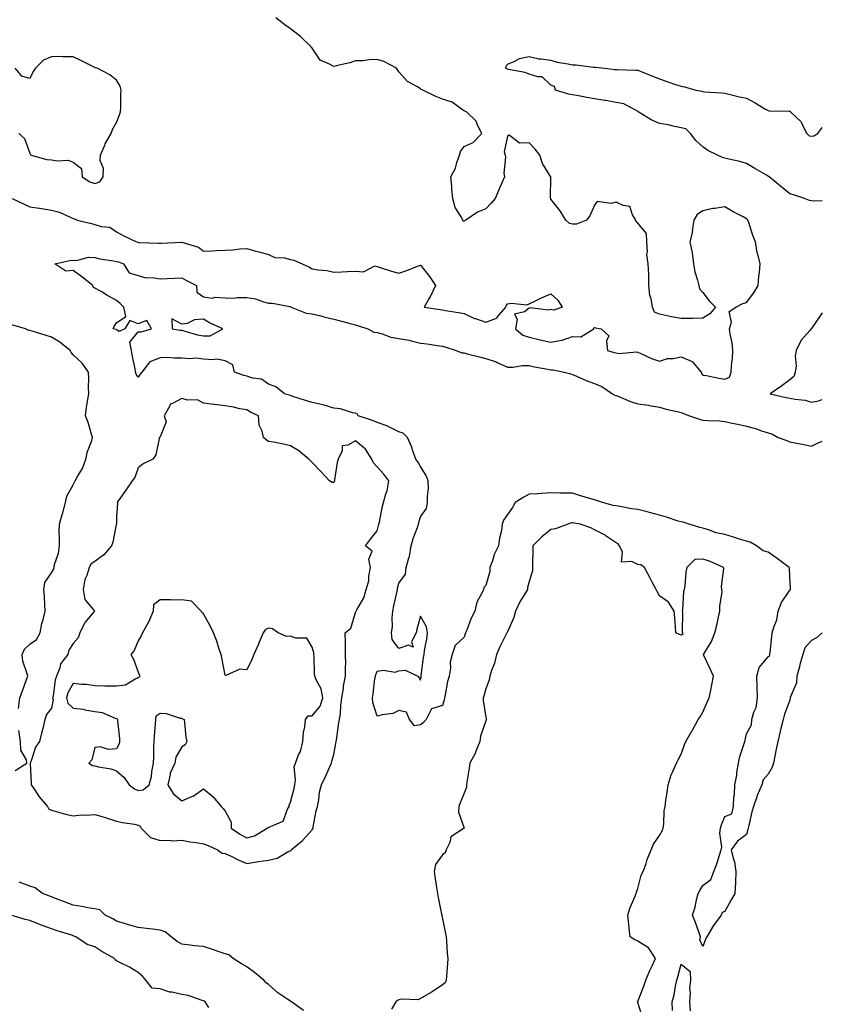
# Model space of a CAD drawing. Units: inches. Extents: x 915683 to 918323, y 7245098 to 7247738.
# Drawn here: x 917953 to 918323, y 7246541 to 7246994 of the extents above; entities that cross this region are included whole.
import ezdxf

# ---------------------------------------------------------------- set-up
doc = ezdxf.new("R2010")
doc.units = ezdxf.units.IN
doc.header["$MEASUREMENT"] = 0
doc.layers.add('Contour_91567245', color=7, linetype='Continuous', true_color=0x8037a9)

msp = doc.modelspace()

# ---------------------------------------------------------------- linework, layer by layer
at = {"layer": 'Contour_91567245'}
for points in [[(917950.03, 7246911.92, 3277), (917955.53, 7246909.4, 3277), (917958.05, 7246908.08, 3277), (917962.53, 7246907.44, 3277), (917963.46, 7246907.33, 3277), (917968.05, 7246906.64, 3277), (917971.83, 7246905.7, 3277), (917976.69, 7246903.28, 3277), (917978.05, 7246902.78, 3277), (917978.7, 7246902.56, 3277), (917979.89, 7246901.92, 3277), (917986.56, 7246900.43, 3277), (917988.05, 7246899.98, 3277), (917990.93, 7246899.04, 3277), (917994.87, 7246898.74, 3277), (917998.05, 7246896.55, 3277), (918001.07, 7246894.95, 3277), (918007.2, 7246891.92, 3277), (918007.94, 7246891.81, 3277), (918008.05, 7246891.78, 3277), (918008.22, 7246891.75, 3277), (918017.57, 7246891.44, 3277), (918018.05, 7246891.32, 3277), (918018.59, 7246891.38, 3277), (918027.99, 7246891.86, 3277), (918028.05, 7246891.86, 3277), (918028.15, 7246891.82, 3277), (918035.73, 7246889.6, 3277), (918038.05, 7246887.62, 3277), (918042.13, 7246887.84, 3277), (918044.06, 7246887.94, 3277), (918048.05, 7246888.15, 3277), (918051.59, 7246888.38, 3277), (918054.82, 7246888.69, 3277), (918058.05, 7246888.92, 3277), (918062.23, 7246887.74, 3277), (918063.51, 7246887.38, 3277), (918068.05, 7246886.11, 3277), (918070.88, 7246884.74, 3277), (918075.35, 7246884.62, 3277), (918078.05, 7246883.92, 3277), (918079.63, 7246883.49, 3277), (918083.46, 7246881.92, 3277), (918086.57, 7246880.44, 3277), (918088.05, 7246879.62, 3277), (918090.91, 7246879.06, 3277), (918094.9, 7246878.77, 3277), (918098.05, 7246877.95, 3277), (918101.81, 7246878.16, 3277), (918104.42, 7246878.29, 3277), (918108.05, 7246878.49, 3277), (918111.73, 7246878.24, 3277), (918117.01, 7246880.88, 3277), (918118.05, 7246880.58, 3277), (918119.94, 7246880.03, 3277), (918124.62, 7246878.49, 3277), (918128.05, 7246877.55, 3277), (918131.29, 7246878.68, 3277), (918137.02, 7246880.89, 3277), (918138.05, 7246881.28, 3277), (918142.14, 7246876, 3277), (918144.88, 7246871.92, 3277), (918142.77, 7246867.2, 3277), (918141.85, 7246865.72, 3277), (918139.69, 7246861.92, 3277), (918146.97, 7246860.84, 3277), (918148.05, 7246860.68, 3277), (918149.57, 7246860.4, 3277), (918155.56, 7246859.43, 3277), (918158.05, 7246858.93, 3277), (918162.87, 7246856.74, 3277), (918163.35, 7246856.62, 3277), (918168.05, 7246855.01, 3277), (918172.99, 7246856.86, 3277), (918173.11, 7246856.86, 3277), (918173.36, 7246857.23, 3277), (918177.27, 7246861.92, 3277), (918177.38, 7246862.58, 3277), (918178.05, 7246863.46, 3277), (918179.94, 7246863.81, 3277), (918187.02, 7246862.95, 3277), (918188.05, 7246863.38, 3277), (918190.9, 7246864.77, 3277), (918193.73, 7246866.25, 3277), (918198.05, 7246868.06, 3277), (918201.19, 7246865.06, 3277), (918203.19, 7246861.92, 3277), (918199.44, 7246860.52, 3277), (918198.05, 7246860.78, 3277), (918196.71, 7246860.58, 3277), (918188.41, 7246861.57, 3277), (918188.05, 7246861.46, 3277), (918185.9, 7246859.77, 3277), (918181.25, 7246858.73, 3277), (918182.56, 7246856.43, 3277), (918181.75, 7246851.92, 3277), (918185.16, 7246849.03, 3277), (918188.05, 7246848.09, 3277), (918193.02, 7246846.89, 3277), (918193.1, 7246846.87, 3277), (918198.05, 7246845.79, 3277), (918202.87, 7246846.73, 3277), (918203.24, 7246846.73, 3277), (918208.05, 7246848.35, 3277), (918211.8, 7246848.17, 3277), (918217.73, 7246851.92, 3277), (918217.71, 7246852.25, 3277), (918218.05, 7246852.55, 3277), (918218.58, 7246852.45, 3277), (918221.22, 7246851.92, 3277), (918224.76, 7246848.64, 3277), (918223.57, 7246846.4, 3277), (918224.16, 7246841.92, 3277), (918227.17, 7246841.03, 3277), (918228.05, 7246840.83, 3277), (918229.44, 7246840.52, 3277), (918237.51, 7246841.38, 3277), (918238.05, 7246841.1, 3277), (918239.44, 7246840.53, 3277), (918244.36, 7246838.23, 3277), (918248.05, 7246837, 3277), (918251.7, 7246838.27, 3277), (918254.36, 7246838.23, 3277), (918258.05, 7246838.98, 3277), (918263.05, 7246836.91, 3277), (918267.19, 7246831.92, 3277), (918267.42, 7246831.29, 3277), (918268.05, 7246830.6, 3277), (918269.61, 7246830.37, 3277), (918275.28, 7246829.15, 3277), (918278.05, 7246828.78, 3277), (918280.27, 7246829.7, 3277), (918280.98, 7246831.92, 3277), (918281.19, 7246835.06, 3277), (918281.59, 7246838.38, 3277), (918281.8, 7246841.92, 3277), (918281.53, 7246845.4, 3277), (918280.53, 7246849.44, 3277), (918280.27, 7246851.92, 3277), (918281.12, 7246855, 3277), (918280.08, 7246859.89, 3277), (918283.15, 7246861.92, 3277), (918286.35, 7246863.62, 3277), (918288.05, 7246864.08, 3277), (918291.5, 7246868.46, 3277), (918293.41, 7246871.92, 3277), (918293.73, 7246876.24, 3277), (918294.06, 7246877.93, 3277), (918294.43, 7246881.92, 3277), (918293.09, 7246886.88, 3277), (918293.07, 7246886.94, 3277), (918292.18, 7246891.92, 3277), (918291.01, 7246894.88, 3277), (918289.13, 7246900.84, 3277), (918288.75, 7246901.92, 3277), (918288.38, 7246902.25, 3277), (918288.05, 7246902.63, 3277), (918286.5, 7246903.47, 3277), (918282.01, 7246905.88, 3277), (918278.05, 7246908.05, 3277), (918273.44, 7246907.31, 3277), (918272.65, 7246907.32, 3277), (918268.05, 7246906.2, 3277), (918265.39, 7246904.59, 3277), (918263.78, 7246901.92, 3277), (918263.15, 7246897.02, 3277), (918263.19, 7246896.78, 3277), (918261.97, 7246891.92, 3277), (918263.05, 7246886.92, 3277), (918263.62, 7246881.92, 3277), (918264.23, 7246878.1, 3277), (918265.61, 7246874.36, 3277), (918266.17, 7246871.92, 3277), (918266.39, 7246870.27, 3277), (918268.05, 7246868.64, 3277), (918270.9, 7246864.77, 3277), (918273.87, 7246861.92, 3277), (918271.21, 7246858.76, 3277), (918268.05, 7246856.78, 3277), (918263.31, 7246856.66, 3277), (918262.84, 7246856.71, 3277), (918258.05, 7246856.65, 3277), (918253.63, 7246857.5, 3277), (918252.18, 7246857.79, 3277), (918248.05, 7246858.62, 3277), (918245.72, 7246859.59, 3277), (918244.87, 7246861.92, 3277), (918244.23, 7246865.74, 3277), (918243.57, 7246867.44, 3277), (918243.15, 7246871.92, 3277), (918243.05, 7246876.92, 3277), (918242.87, 7246881.92, 3277), (918242.28, 7246886.15, 3277), (918242.53, 7246887.45, 3277), (918242.17, 7246891.92, 3277), (918242.03, 7246895.9, 3277), (918238.05, 7246900.65, 3277), (918237.33, 7246901.2, 3277), (918237.08, 7246901.92, 3277), (918235.53, 7246904.45, 3277), (918234.42, 7246908.29, 3277), (918231.28, 7246908.7, 3277), (918228.05, 7246910.32, 3277), (918225.76, 7246909.63, 3277), (918219.35, 7246910.62, 3277), (918218.05, 7246908.83, 3277), (918215.96, 7246904, 3277), (918214.39, 7246901.92, 3277), (918209.78, 7246900.19, 3277), (918208.05, 7246900.09, 3277), (918206.61, 7246900.48, 3277), (918204.92, 7246901.92, 3277), (918202.36, 7246906.23, 3277), (918198.05, 7246911.68, 3277), (918197.96, 7246911.83, 3277), (918197.93, 7246911.92, 3277), (918197.91, 7246912.06, 3277), (918198, 7246921.87, 3277), (918197.99, 7246921.92, 3277), (918197.91, 7246922.06, 3277), (918194.22, 7246928.09, 3277), (918192.88, 7246931.92, 3277), (918190.73, 7246934.61, 3277), (918188.05, 7246937.61, 3277), (918183.59, 7246937.46, 3277), (918178.88, 7246941.09, 3277), (918178.05, 7246940.7, 3277), (918176.57, 7246933.4, 3277), (918176.97, 7246931.92, 3277), (918177.12, 7246930.99, 3277), (918176.43, 7246923.54, 3277), (918176.6, 7246921.92, 3277), (918175.55, 7246919.42, 3277), (918174.1, 7246915.87, 3277), (918172.31, 7246911.92, 3277), (918170.35, 7246909.62, 3277), (918168.05, 7246907.16, 3277), (918164.25, 7246905.73, 3277), (918158.79, 7246901.92, 3277), (918158.29, 7246901.68, 3277), (918158.05, 7246901.4, 3277), (918157.69, 7246901.56, 3277), (918157.49, 7246901.92, 3277), (918156.97, 7246902.99, 3277), (918153.98, 7246907.85, 3277), (918152.87, 7246911.92, 3277), (918152.41, 7246916.28, 3277), (918152.42, 7246917.55, 3277), (918152.03, 7246921.92, 3277), (918154.1, 7246925.88, 3277), (918154.73, 7246928.6, 3277), (918155.9, 7246931.92, 3277), (918156.42, 7246933.55, 3277), (918158.05, 7246935.91, 3277), (918162.21, 7246937.76, 3277), (918166.18, 7246941.92, 3277), (918164.24, 7246945.74, 3277), (918163.61, 7246947.49, 3277), (918159.14, 7246951.92, 3277), (918158.35, 7246952.22, 3277), (918158.05, 7246952.39, 3277), (918156.83, 7246953.14, 3277), (918152.51, 7246956.38, 3277), (918148.05, 7246957.66, 3277), (918145.01, 7246958.88, 3277), (918139.04, 7246961.92, 3277), (918138.35, 7246962.21, 3277), (918138.05, 7246962.43, 3277), (918136.66, 7246963.31, 3277), (918131.94, 7246965.81, 3277), (918128.05, 7246970.24, 3277), (918127.38, 7246971.25, 3277), (918126.89, 7246971.92, 3277), (918121.12, 7246974.99, 3277), (918118.05, 7246975.9, 3277), (918114.18, 7246975.8, 3277), (918111.55, 7246975.43, 3277), (918108.05, 7246975.3, 3277), (918105.52, 7246974.45, 3277), (918099.18, 7246973.04, 3277), (918098.05, 7246972.73, 3277), (918096.09, 7246973.88, 3277), (918091.77, 7246975.64, 3277), (918088.05, 7246981.23, 3277), (918087.68, 7246981.56, 3277), (918087.45, 7246981.92, 3277), (918082.68, 7246986.55, 3277), (918078.05, 7246990.08, 3277), (918076.99, 7246990.86, 3277), (918075.58, 7246991.92, 3277), (918071.37, 7246995.23, 3277)], [(917953.02, 7246941.92, 3278), (917955.72, 7246939.59, 3278), (917958.05, 7246932.81, 3278), (917958.38, 7246932.25, 3278), (917958.64, 7246931.92, 3278), (917965.96, 7246929.84, 3278), (917968.05, 7246929.79, 3278), (917970.71, 7246929.26, 3278), (917975.76, 7246929.63, 3278), (917978.05, 7246928.73, 3278), (917981.83, 7246925.7, 3278), (917982.17, 7246921.92, 3278), (917985.71, 7246919.59, 3278), (917988.05, 7246918.93, 3278), (917990.27, 7246919.7, 3278), (917991.85, 7246921.92, 3278), (917991.97, 7246925.84, 3278), (917990.53, 7246929.44, 3278), (917990.7, 7246931.92, 3278), (917992.6, 7246936.46, 3278), (917992.82, 7246937.15, 3278), (917995.55, 7246941.92, 3278), (917996.21, 7246943.77, 3278), (917998.05, 7246946.99, 3278), (917999.44, 7246950.52, 3278), (917999.89, 7246951.92, 3278), (918000.07, 7246953.94, 3278), (918000, 7246959.98, 3278), (918000.22, 7246961.92, 3278), (917999.74, 7246963.61, 3278), (917998.05, 7246966.48, 3278), (917994.96, 7246968.83, 3278), (917989.03, 7246971.92, 3278), (917988.3, 7246972.17, 3278), (917988.05, 7246972.24, 3278), (917987.41, 7246972.56, 3278), (917981.58, 7246975.46, 3278), (917978.05, 7246977.27, 3278), (917973.35, 7246977.21, 3278), (917972.69, 7246977.28, 3278), (917968.05, 7246977.2, 3278), (917964.36, 7246975.61, 3278), (917960.75, 7246971.92, 3278), (917959.6, 7246970.38, 3278), (917958.05, 7246967.16, 3278), (917954.37, 7246968.24, 3278), (917951.38, 7246971.92, 3278)], [(918323, 7246910.82, 3276), (918319.26, 7246910.72, 3276), (918318.05, 7246910.83, 3276), (918317.14, 7246911.01, 3276), (918314.74, 7246911.92, 3276), (918309.71, 7246913.58, 3276), (918308.05, 7246914.17, 3276), (918303.78, 7246917.65, 3276), (918298.51, 7246921.92, 3276), (918298.26, 7246922.13, 3276), (918298.05, 7246922.24, 3276), (918297.27, 7246922.69, 3276), (918291.94, 7246925.81, 3276), (918288.05, 7246928.02, 3276), (918285.09, 7246928.96, 3276), (918279.94, 7246930.03, 3276), (918278.05, 7246930.53, 3276), (918276.99, 7246930.87, 3276), (918274.71, 7246931.92, 3276), (918270.24, 7246934.12, 3276), (918268.05, 7246935.82, 3276), (918264.84, 7246938.71, 3276), (918262.29, 7246941.92, 3276), (918260.18, 7246944.05, 3276), (918258.05, 7246944.42, 3276), (918254.91, 7246945.06, 3276), (918251.95, 7246945.82, 3276), (918248.05, 7246946.53, 3276), (918244.26, 7246948.13, 3276), (918238.22, 7246951.92, 3276), (918238.22, 7246952.09, 3276), (918238.05, 7246952.18, 3276), (918237.66, 7246952.31, 3276), (918231.65, 7246955.52, 3276), (918228.05, 7246956.15, 3276), (918223.25, 7246957.13, 3276), (918222.84, 7246957.13, 3276), (918218.05, 7246957.87, 3276), (918214.53, 7246958.4, 3276), (918210.71, 7246959.26, 3276), (918208.05, 7246959.72, 3276), (918206.14, 7246960.02, 3276), (918200.08, 7246961.92, 3276), (918199.67, 7246963.54, 3276), (918198.05, 7246964.14, 3276), (918194.07, 7246967.95, 3276), (918192.01, 7246967.96, 3276), (918188.05, 7246969.26, 3276), (918186.16, 7246970.03, 3276), (918178.54, 7246971.42, 3276), (918178.05, 7246971.57, 3276), (918177.79, 7246971.66, 3276), (918177.13, 7246971.92, 3276), (918177.39, 7246972.58, 3276), (918178.05, 7246973.78, 3276), (918181.12, 7246974.99, 3276), (918183.56, 7246976.41, 3276), (918188.05, 7246977.35, 3276), (918192.48, 7246976.34, 3276), (918193.62, 7246976.35, 3276), (918198.05, 7246975.67, 3276), (918200.89, 7246974.76, 3276), (918205.96, 7246974.01, 3276), (918208.05, 7246973.49, 3276), (918209.66, 7246973.52, 3276), (918217.55, 7246972.43, 3276), (918218.05, 7246972.44, 3276), (918218.52, 7246972.4, 3276), (918222.86, 7246971.92, 3276), (918227.53, 7246971.4, 3276), (918228.05, 7246971.39, 3276), (918228.62, 7246971.35, 3276), (918237.18, 7246971.05, 3276), (918238.05, 7246970.99, 3276), (918239.6, 7246970.38, 3276), (918244.54, 7246968.41, 3276), (918248.05, 7246967.02, 3276), (918251.85, 7246965.72, 3276), (918255.46, 7246964.51, 3276), (918258.05, 7246963.64, 3276), (918259.5, 7246963.37, 3276), (918264.72, 7246961.92, 3276), (918267.54, 7246961.41, 3276), (918268.05, 7246961.24, 3276), (918268.82, 7246961.15, 3276), (918276.72, 7246960.59, 3276), (918278.05, 7246960.41, 3276), (918279.99, 7246959.98, 3276), (918284.91, 7246958.78, 3276), (918288.05, 7246958.12, 3276), (918292.13, 7246955.99, 3276), (918296.86, 7246953.11, 3276), (918298.05, 7246952.42, 3276), (918298.48, 7246952.35, 3276), (918307.78, 7246952.18, 3276), (918308.05, 7246952.15, 3276), (918308.2, 7246952.07, 3276), (918308.39, 7246951.92, 3276), (918313.32, 7246947.19, 3276), (918313.62, 7246946.35, 3276), (918315.91, 7246941.92, 3276), (918316.98, 7246940.85, 3276), (918318.05, 7246940.6, 3276), (918319.15, 7246940.82, 3276), (918321.01, 7246941.92, 3276), (918323, 7246944.7, 3276)], [(918323, 7246711.87, 3276), (918320.4, 7246709.57, 3276), (918318.05, 7246708.3, 3276), (918314.93, 7246705.04, 3276), (918314.01, 7246701.92, 3276), (918312.63, 7246697.34, 3276), (918312.43, 7246696.3, 3276), (918311.31, 7246691.92, 3276), (918311.14, 7246688.83, 3276), (918308.26, 7246682.13, 3276), (918308.23, 7246681.92, 3276), (918308.23, 7246681.74, 3276), (918308.05, 7246680.88, 3276), (918305.52, 7246674.45, 3276), (918305, 7246671.92, 3276), (918303.97, 7246667.84, 3276), (918303.55, 7246666.42, 3276), (918302.53, 7246661.92, 3276), (918301.72, 7246658.25, 3276), (918301.16, 7246655.03, 3276), (918300.52, 7246651.92, 3276), (918299.86, 7246650.1, 3276), (918298.05, 7246646.77, 3276), (918295.79, 7246644.18, 3276), (918295.11, 7246641.92, 3276), (918293, 7246636.98, 3276), (918292.96, 7246636.83, 3276), (918291.39, 7246631.92, 3276), (918290.55, 7246629.42, 3276), (918289.24, 7246623.11, 3276), (918288.91, 7246621.92, 3276), (918288.72, 7246621.25, 3276), (918288.05, 7246619.03, 3276), (918283.96, 7246616.01, 3276), (918281.08, 7246611.92, 3276), (918281.92, 7246608.05, 3276), (918282.6, 7246606.47, 3276), (918283.17, 7246601.92, 3276), (918282.97, 7246597, 3276), (918282.97, 7246596.84, 3276), (918282.78, 7246591.92, 3276), (918281.07, 7246588.9, 3276), (918278.05, 7246583.5, 3276), (918276.86, 7246583.11, 3276), (918276.48, 7246581.92, 3276), (918272.88, 7246577.1, 3276), (918272.44, 7246576.3, 3276), (918269.79, 7246571.92, 3276), (918269.18, 7246570.79, 3276), (918268.05, 7246567.38, 3276), (918266.61, 7246570.48, 3276), (918266.94, 7246571.92, 3276), (918266.29, 7246573.68, 3276), (918264.66, 7246578.53, 3276), (918263.3, 7246581.92, 3276), (918264.39, 7246585.57, 3276), (918265.01, 7246588.87, 3276), (918265.77, 7246591.92, 3276), (918266.68, 7246593.29, 3276), (918268.05, 7246595.54, 3276), (918271.65, 7246598.32, 3276), (918273.06, 7246601.92, 3276), (918274.41, 7246605.56, 3276), (918275.68, 7246609.55, 3276), (918276.49, 7246611.92, 3276), (918276.79, 7246613.18, 3276), (918275.81, 7246619.68, 3276), (918276.09, 7246621.92, 3276), (918276.57, 7246623.4, 3276), (918278.05, 7246627.28, 3276), (918281.37, 7246628.6, 3276), (918282.16, 7246631.92, 3276), (918282.28, 7246636.15, 3276), (918282.63, 7246637.34, 3276), (918282.7, 7246641.92, 3276), (918283.68, 7246646.29, 3276), (918283.68, 7246647.55, 3276), (918284.35, 7246651.92, 3276), (918285.1, 7246654.87, 3276), (918287.01, 7246660.88, 3276), (918287.3, 7246661.92, 3276), (918287.47, 7246662.51, 3276), (918288.05, 7246665.34, 3276), (918290.39, 7246669.58, 3276), (918290.61, 7246671.92, 3276), (918291.54, 7246675.42, 3276), (918292.49, 7246677.48, 3276), (918293.19, 7246681.92, 3276), (918292.95, 7246686.81, 3276), (918292.99, 7246686.98, 3276), (918292.86, 7246691.92, 3276), (918293.96, 7246696.01, 3276), (918298.05, 7246700.79, 3276), (918298.76, 7246701.22, 3276), (918298.91, 7246701.92, 3276), (918299, 7246702.87, 3276), (918299.82, 7246710.15, 3276), (918299.97, 7246711.92, 3276), (918300.64, 7246714.51, 3276), (918302.08, 7246717.9, 3276), (918302.73, 7246721.92, 3276), (918304.18, 7246725.8, 3276), (918308.05, 7246731.51, 3276), (918308.33, 7246731.64, 3276), (918308.4, 7246731.92, 3276), (918308.36, 7246732.23, 3276), (918308.05, 7246737.86, 3276), (918307.82, 7246741.69, 3276), (918307.79, 7246741.92, 3276), (918302.22, 7246746.1, 3276), (918298.05, 7246749.01, 3276), (918295.84, 7246749.71, 3276), (918292.75, 7246751.92, 3276), (918289.75, 7246753.62, 3276), (918288.05, 7246754.1, 3276), (918284.9, 7246755.06, 3276), (918282.14, 7246756.01, 3276), (918278.05, 7246757.15, 3276), (918274.17, 7246758.03, 3276), (918270.65, 7246759.32, 3276), (918268.05, 7246760.05, 3276), (918266.6, 7246760.46, 3276), (918261.7, 7246761.92, 3276), (918258.98, 7246762.85, 3276), (918258.05, 7246762.96, 3276), (918256.56, 7246763.41, 3276), (918251.31, 7246765.18, 3276), (918248.05, 7246766.09, 3276), (918243.47, 7246767.34, 3276), (918242.38, 7246767.59, 3276), (918238.05, 7246768.71, 3276), (918235.19, 7246769.06, 3276), (918229.9, 7246770.07, 3276), (918228.05, 7246770.33, 3276), (918226.74, 7246770.61, 3276), (918221.77, 7246771.92, 3276), (918219.05, 7246772.92, 3276), (918218.05, 7246773.09, 3276), (918216.36, 7246773.62, 3276), (918211.27, 7246775.14, 3276), (918208.05, 7246776.16, 3276), (918203.68, 7246776.29, 3276), (918202.34, 7246776.21, 3276), (918198.05, 7246776.36, 3276), (918193.82, 7246776.15, 3276), (918192.09, 7246775.95, 3276), (918188.05, 7246775.73, 3276), (918185.6, 7246774.37, 3276), (918181.65, 7246771.92, 3276), (918180.3, 7246769.67, 3276), (918178.05, 7246766.44, 3276), (918176.25, 7246763.72, 3276), (918175.63, 7246761.92, 3276), (918175.21, 7246759.08, 3276), (918174.39, 7246755.58, 3276), (918173.94, 7246751.92, 3276), (918171.95, 7246748.02, 3276), (918171.13, 7246745, 3276), (918169.98, 7246741.92, 3276), (918169.85, 7246740.12, 3276), (918168.05, 7246733.73, 3276), (918167.18, 7246732.8, 3276), (918167.01, 7246731.92, 3276), (918166.28, 7246730.15, 3276), (918163.87, 7246726.1, 3276), (918162.95, 7246721.92, 3276), (918161.38, 7246718.59, 3276), (918159.29, 7246713.15, 3276), (918158.77, 7246711.92, 3276), (918158.58, 7246711.39, 3276), (918158.05, 7246709.95, 3276), (918153.88, 7246706.1, 3276), (918152.59, 7246701.92, 3276), (918151.59, 7246698.38, 3276), (918151.76, 7246695.63, 3276), (918151.15, 7246691.92, 3276), (918150.49, 7246689.48, 3276), (918149.42, 7246683.3, 3276), (918149.1, 7246681.92, 3276), (918148.88, 7246681.09, 3276), (918148.05, 7246678.49, 3276), (918143.07, 7246676.9, 3276), (918140.67, 7246671.92, 3276), (918139.42, 7246670.55, 3276), (918138.05, 7246669.59, 3276), (918135.16, 7246669.03, 3276), (918132.98, 7246671.92, 3276), (918131.49, 7246675.36, 3276), (918128.05, 7246676.12, 3276), (918125.21, 7246674.76, 3276), (918120.34, 7246674.21, 3276), (918118.05, 7246673.55, 3276), (918115.99, 7246679.86, 3276), (918115.92, 7246681.92, 3276), (918116.24, 7246683.74, 3276), (918117.03, 7246690.9, 3276), (918117.2, 7246691.92, 3276), (918117.38, 7246692.59, 3276), (918118.05, 7246694.27, 3276), (918120.87, 7246694.74, 3276), (918126.25, 7246693.72, 3276), (918128.05, 7246694.44, 3276), (918130.9, 7246694.76, 3276), (918136.79, 7246691.92, 3276), (918137.37, 7246691.25, 3276), (918138.05, 7246690.05, 3276), (918138.36, 7246691.62, 3276), (918138.28, 7246691.92, 3276), (918138.32, 7246692.19, 3276), (918139.41, 7246700.56, 3276), (918139.61, 7246701.92, 3276), (918139.9, 7246703.77, 3276), (918140.86, 7246709.12, 3276), (918141.25, 7246711.92, 3276), (918140.81, 7246714.68, 3276), (918138.05, 7246719.58, 3276), (918136.31, 7246713.66, 3276), (918135.95, 7246711.92, 3276), (918133.91, 7246707.78, 3276), (918134.62, 7246705.36, 3276), (918132.42, 7246706.3, 3276), (918128.05, 7246704.72, 3276), (918124.9, 7246708.78, 3276), (918124.7, 7246711.92, 3276), (918125.16, 7246714.81, 3276), (918124.96, 7246718.83, 3276), (918125.3, 7246721.92, 3276), (918125.64, 7246724.33, 3276), (918127.21, 7246731.08, 3276), (918127.35, 7246731.92, 3276), (918127.44, 7246732.54, 3276), (918128.05, 7246734.72, 3276), (918131.04, 7246738.93, 3276), (918131.36, 7246741.92, 3276), (918132.63, 7246746.5, 3276), (918132.91, 7246747.07, 3276), (918133.63, 7246751.92, 3276), (918134.65, 7246755.32, 3276), (918136.53, 7246760.4, 3276), (918137.04, 7246761.92, 3276), (918137.23, 7246762.74, 3276), (918138.05, 7246765.37, 3276), (918140.79, 7246769.18, 3276), (918141.24, 7246771.92, 3276), (918141.2, 7246775.07, 3276), (918141.61, 7246778.36, 3276), (918141.58, 7246781.92, 3276), (918140.55, 7246784.42, 3276), (918138.05, 7246788.47, 3276), (918136.79, 7246790.65, 3276), (918135.91, 7246791.92, 3276), (918134.63, 7246795.34, 3276), (918133.91, 7246797.78, 3276), (918131.94, 7246801.92, 3276), (918130.05, 7246803.92, 3276), (918128.05, 7246804.52, 3276), (918123.13, 7246807, 3276), (918122.92, 7246807.05, 3276), (918118.05, 7246808.79, 3276), (918115.83, 7246809.7, 3276), (918109.3, 7246811.92, 3276), (918108.85, 7246812.72, 3276), (918108.05, 7246813.09, 3276), (918106.7, 7246813.27, 3276), (918101.18, 7246815.05, 3276), (918098.05, 7246815.32, 3276), (918093.1, 7246816.87, 3276), (918093.03, 7246816.9, 3276), (918088.05, 7246817.98, 3276), (918085.09, 7246818.95, 3276), (918079.18, 7246820.79, 3276), (918078.05, 7246821.15, 3276), (918077.46, 7246821.33, 3276), (918075.43, 7246821.92, 3276), (918071.37, 7246825.24, 3276), (918068.05, 7246826.41, 3276), (918064.83, 7246828.7, 3276), (918060.78, 7246829.19, 3276), (918058.05, 7246830.13, 3276), (918056.59, 7246830.46, 3276), (918052.27, 7246831.92, 3276), (918051.51, 7246835.38, 3276), (918048.05, 7246837.21, 3276), (918044.15, 7246838.01, 3276), (918042.37, 7246837.6, 3276), (918038.05, 7246838.01, 3276), (918034.47, 7246838.35, 3276), (918031.83, 7246838.13, 3276), (918028.05, 7246838.38, 3276), (918024.49, 7246838.37, 3276), (918021.33, 7246838.64, 3276), (918018.05, 7246838.61, 3276), (918013.31, 7246836.66, 3276), (918009.66, 7246831.92, 3276), (918008.87, 7246831.1, 3276), (918008.05, 7246829.72, 3276), (918007.12, 7246830.99, 3276), (918006.81, 7246831.92, 3276), (918006.55, 7246833.42, 3276), (918005.33, 7246839.2, 3276), (918004.88, 7246841.92, 3276), (918004.22, 7246845.75, 3276), (918008.05, 7246850.48, 3276), (918009.36, 7246850.6, 3276), (918014.08, 7246851.92, 3276), (918011.96, 7246855.83, 3276), (918008.05, 7246854.26, 3276), (918004.2, 7246855.77, 3276), (918001.88, 7246851.92, 3276), (917999.31, 7246850.65, 3276), (917998.05, 7246851.46, 3276), (917997.78, 7246851.65, 3276), (917996.54, 7246851.92, 3276), (917996.99, 7246852.98, 3276), (917998.05, 7246854.61, 3276), (918002.3, 7246857.67, 3276), (918001.46, 7246861.92, 3276), (917999.76, 7246863.64, 3276), (917998.05, 7246864.99, 3276), (917993.6, 7246867.47, 3276), (917990.93, 7246869.04, 3276), (917988.05, 7246870.71, 3276), (917987.27, 7246871.15, 3276), (917987.11, 7246871.92, 3276), (917982.02, 7246875.89, 3276), (917978.05, 7246878.81, 3276), (917974.63, 7246878.5, 3276), (917969.54, 7246881.92, 3276), (917976.54, 7246883.43, 3276), (917978.05, 7246883.51, 3276), (917979.56, 7246883.43, 3276), (917985.12, 7246884.86, 3276), (917988.05, 7246884.77, 3276), (917990.28, 7246884.15, 3276), (917996.69, 7246883.28, 3276), (917998.05, 7246882.97, 3276), (917998.91, 7246882.78, 3276), (918001.21, 7246881.92, 3276), (918003.79, 7246877.66, 3276), (918008.05, 7246876.42, 3276), (918011.56, 7246875.43, 3276), (918014.47, 7246875.5, 3276), (918018.05, 7246874.88, 3276), (918021.25, 7246875.12, 3276), (918024.78, 7246875.18, 3276), (918028.05, 7246875.46, 3276), (918030.24, 7246874.11, 3276), (918034.88, 7246871.92, 3276), (918034.98, 7246868.85, 3276), (918038.05, 7246866.65, 3276), (918042.13, 7246866, 3276), (918043.49, 7246866.47, 3276), (918048.05, 7246866.19, 3276), (918052.17, 7246866.03, 3276), (918053.59, 7246866.38, 3276), (918058.05, 7246866.29, 3276), (918061.94, 7246865.81, 3276), (918065.68, 7246864.29, 3276), (918068.05, 7246863.8, 3276), (918069.8, 7246863.67, 3276), (918077.84, 7246862.13, 3276), (918078.05, 7246862.12, 3276), (918078.18, 7246862.05, 3276), (918078.5, 7246861.92, 3276), (918085.34, 7246859.21, 3276), (918088.05, 7246858.89, 3276), (918092.13, 7246857.85, 3276), (918093.55, 7246857.42, 3276), (918098.05, 7246856.37, 3276), (918101.56, 7246855.43, 3276), (918105.56, 7246854.4, 3276), (918108.05, 7246853.75, 3276), (918109.5, 7246853.37, 3276), (918113.73, 7246851.92, 3276), (918116.54, 7246850.41, 3276), (918118.05, 7246850.24, 3276), (918120.31, 7246849.65, 3276), (918124.25, 7246848.11, 3276), (918128.05, 7246847.43, 3276), (918132.76, 7246846.63, 3276), (918133.62, 7246846.35, 3276), (918138.05, 7246845.38, 3276), (918141.07, 7246844.94, 3276), (918145.69, 7246844.28, 3276), (918148.05, 7246843.95, 3276), (918149.65, 7246843.51, 3276), (918154.43, 7246841.92, 3276), (918157.03, 7246840.9, 3276), (918158.05, 7246840.81, 3276), (918159.52, 7246840.45, 3276), (918165.13, 7246839, 3276), (918168.05, 7246838.3, 3276), (918172.89, 7246836.75, 3276), (918173.66, 7246836.31, 3276), (918178.05, 7246834.22, 3276), (918180.43, 7246834.3, 3276), (918185.01, 7246834.96, 3276), (918188.05, 7246835.04, 3276), (918190.5, 7246834.37, 3276), (918196.58, 7246833.39, 3276), (918198.05, 7246833.05, 3276), (918199.09, 7246832.96, 3276), (918204.19, 7246831.92, 3276), (918207.26, 7246831.13, 3276), (918208.05, 7246830.9, 3276), (918209.8, 7246830.17, 3276), (918214.3, 7246828.18, 3276), (918218.05, 7246826.72, 3276), (918221.42, 7246825.3, 3276), (918226.36, 7246821.92, 3276), (918227.45, 7246821.32, 3276), (918228.05, 7246821.14, 3276), (918229.27, 7246820.7, 3276), (918234.64, 7246818.51, 3276), (918238.05, 7246817.45, 3276), (918242.9, 7246816.77, 3276), (918243.31, 7246816.67, 3276), (918248.05, 7246815.83, 3276), (918251.06, 7246814.93, 3276), (918256.15, 7246813.82, 3276), (918258.05, 7246813.32, 3276), (918259.09, 7246812.96, 3276), (918261.9, 7246811.92, 3276), (918266.5, 7246810.37, 3276), (918268.05, 7246809.87, 3276), (918270.28, 7246809.68, 3276), (918275.66, 7246809.53, 3276), (918278.05, 7246809.3, 3276), (918281.44, 7246808.53, 3276), (918284.06, 7246807.94, 3276), (918288.05, 7246807.02, 3276), (918292.21, 7246806.09, 3276), (918295.05, 7246804.92, 3276), (918298.05, 7246804, 3276), (918299.71, 7246803.58, 3276), (918302.69, 7246801.92, 3276), (918306.62, 7246800.48, 3276), (918308.05, 7246799.92, 3276), (918310.58, 7246799.38, 3276), (918314.71, 7246798.58, 3276), (918318.05, 7246797.86, 3276), (918320.76, 7246799.21, 3276), (918323, 7246800.13, 3276)], [(918323, 7246859.33, 3277), (918322.06, 7246857.91, 3277), (918318.05, 7246852.03, 3277), (918317.99, 7246851.98, 3277), (918317.91, 7246851.92, 3277), (918317.21, 7246851.09, 3277), (918313.32, 7246846.65, 3277), (918311.01, 7246841.92, 3277), (918310.48, 7246839.49, 3277), (918310.95, 7246834.81, 3277), (918310.57, 7246831.92, 3277), (918309.93, 7246830.04, 3277), (918308.05, 7246828.48, 3277), (918304.33, 7246825.64, 3277), (918299.04, 7246821.92, 3277), (918306.35, 7246820.22, 3277), (918308.05, 7246820.01, 3277), (918310.49, 7246819.48, 3277), (918315.15, 7246819.02, 3277), (918318.05, 7246818.17, 3277), (918321.28, 7246818.69, 3277), (918323, 7246819.31, 3277)], [(917952.94, 7246677.03, 3277), (917953.45, 7246681.92, 3277), (917954.78, 7246685.19, 3277), (917956.59, 7246690.46, 3277), (917957.13, 7246691.92, 3277), (917956.94, 7246693.03, 3277), (917954.95, 7246698.82, 3277), (917954.61, 7246701.92, 3277), (917955.62, 7246704.35, 3277), (917958.05, 7246706.75, 3277), (917961.21, 7246708.76, 3277), (917962.8, 7246711.92, 3277), (917963.7, 7246716.27, 3277), (917964.22, 7246718.09, 3277), (917965.13, 7246721.92, 3277), (917964.95, 7246725.02, 3277), (917964.79, 7246728.66, 3277), (917964.61, 7246731.92, 3277), (917964.94, 7246735.03, 3277), (917968.05, 7246739.47, 3277), (917968.97, 7246741, 3277), (917969.24, 7246741.92, 3277), (917969.5, 7246743.37, 3277), (917971.31, 7246748.67, 3277), (917971.7, 7246751.92, 3277), (917971.81, 7246755.69, 3277), (917971.6, 7246758.38, 3277), (917971.74, 7246761.92, 3277), (917973.18, 7246766.79, 3277), (917973.26, 7246767.13, 3277), (917974.54, 7246771.92, 3277), (917975.09, 7246774.88, 3277), (917978.05, 7246780.1, 3277), (917978.72, 7246781.25, 3277), (917978.98, 7246781.92, 3277), (917980.08, 7246783.95, 3277), (917982.38, 7246787.59, 3277), (917983.96, 7246791.92, 3277), (917984.58, 7246795.39, 3277), (917986.67, 7246800.54, 3277), (917987.03, 7246801.92, 3277), (917986.5, 7246803.47, 3277), (917984.93, 7246808.8, 3277), (917983.67, 7246811.92, 3277), (917984.22, 7246815.75, 3277), (917984.72, 7246818.59, 3277), (917985.23, 7246821.92, 3277), (917985.13, 7246824.84, 3277), (917985.2, 7246829.08, 3277), (917985.1, 7246831.92, 3277), (917982.2, 7246836.07, 3277), (917978.05, 7246839.93, 3277), (917977.1, 7246840.96, 3277), (917976.64, 7246841.92, 3277), (917971.86, 7246845.73, 3277), (917968.05, 7246848.14, 3277), (917965.13, 7246849.01, 3277), (917959.15, 7246850.83, 3277), (917958.05, 7246851.15, 3277), (917957.39, 7246851.27, 3277), (917956.08, 7246851.92, 3277), (917949.88, 7246853.76, 3277)], [(918240.38, 7246534.24, 3277), (918238.05, 7246541.65, 3277), (918237.98, 7246541.85, 3277), (918237.97, 7246541.92, 3277), (918237.98, 7246541.99, 3277), (918238.05, 7246542.16, 3277), (918240.87, 7246549.1, 3277), (918241.81, 7246551.92, 3277), (918243.62, 7246556.35, 3277), (918244.71, 7246558.58, 3277), (918246.25, 7246561.92, 3277), (918242.9, 7246566.77, 3277), (918238.05, 7246569.87, 3277), (918236.63, 7246570.5, 3277), (918234.53, 7246571.92, 3277), (918234.06, 7246575.9, 3277), (918233.92, 7246577.79, 3277), (918233.39, 7246581.92, 3277), (918234.56, 7246585.41, 3277), (918236.79, 7246590.66, 3277), (918237.27, 7246591.92, 3277), (918237.47, 7246592.5, 3277), (918238.05, 7246594.21, 3277), (918239.64, 7246600.33, 3277), (918240.48, 7246601.92, 3277), (918241.85, 7246605.72, 3277), (918242.42, 7246607.55, 3277), (918244.24, 7246611.92, 3277), (918245.34, 7246614.63, 3277), (918248.05, 7246618.57, 3277), (918249.25, 7246620.73, 3277), (918249.71, 7246621.92, 3277), (918250.03, 7246623.9, 3277), (918250.12, 7246629.86, 3277), (918250.58, 7246631.92, 3277), (918250.99, 7246634.86, 3277), (918251.55, 7246638.42, 3277), (918252.01, 7246641.92, 3277), (918253.4, 7246646.57, 3277), (918254.16, 7246648.03, 3277), (918255.8, 7246651.92, 3277), (918256.58, 7246653.39, 3277), (918258.05, 7246656.06, 3277), (918259.48, 7246660.48, 3277), (918260.1, 7246661.92, 3277), (918263.08, 7246666.88, 3277), (918263.17, 7246667.04, 3277), (918265.87, 7246671.92, 3277), (918266.78, 7246673.19, 3277), (918268.05, 7246675.42, 3277), (918270.03, 7246679.94, 3277), (918270.87, 7246681.92, 3277), (918271.61, 7246685.48, 3277), (918272.06, 7246687.92, 3277), (918272.94, 7246691.92, 3277), (918271.41, 7246695.28, 3277), (918268.47, 7246701.5, 3277), (918268.27, 7246701.92, 3277), (918268.54, 7246702.41, 3277), (918272.01, 7246707.96, 3277), (918273.48, 7246711.92, 3277), (918274.46, 7246715.51, 3277), (918275.19, 7246719.06, 3277), (918275.89, 7246721.92, 3277), (918275.76, 7246724.21, 3277), (918276.91, 7246730.78, 3277), (918276.8, 7246731.92, 3277), (918276.66, 7246733.32, 3277), (918277.64, 7246741.51, 3277), (918277.57, 7246741.92, 3277), (918270.99, 7246744.86, 3277), (918268.05, 7246745.84, 3277), (918264.33, 7246745.64, 3277), (918260.64, 7246741.92, 3277), (918260.13, 7246739.83, 3277), (918259.65, 7246733.52, 3277), (918259.35, 7246731.92, 3277), (918259.1, 7246730.88, 3277), (918258.61, 7246722.49, 3277), (918258.51, 7246721.92, 3277), (918258.61, 7246721.36, 3277), (918258.49, 7246712.37, 3277), (918258.62, 7246711.92, 3277), (918258.74, 7246711.23, 3277), (918258.05, 7246710.9, 3277), (918257.26, 7246711.13, 3277), (918255.54, 7246711.92, 3277), (918255.34, 7246714.63, 3277), (918255.03, 7246718.9, 3277), (918254.81, 7246721.92, 3277), (918252.11, 7246725.98, 3277), (918248.05, 7246728.9, 3277), (918247.01, 7246730.88, 3277), (918246.45, 7246731.92, 3277), (918244.69, 7246735.28, 3277), (918243.56, 7246737.43, 3277), (918241.18, 7246741.92, 3277), (918239.37, 7246743.24, 3277), (918238.05, 7246743.37, 3277), (918235.22, 7246744.74, 3277), (918230.55, 7246744.42, 3277), (918230.94, 7246749.04, 3277), (918229.56, 7246751.92, 3277), (918228.95, 7246752.82, 3277), (918228.05, 7246753.35, 3277), (918223.54, 7246756.42, 3277), (918222.97, 7246756.84, 3277), (918218.05, 7246759.39, 3277), (918216.38, 7246760.24, 3277), (918211.49, 7246761.92, 3277), (918208.6, 7246762.48, 3277), (918208.05, 7246762.6, 3277), (918207.47, 7246762.51, 3277), (918205.79, 7246761.92, 3277), (918200.18, 7246759.79, 3277), (918198.05, 7246759.43, 3277), (918193.81, 7246756.17, 3277), (918189.68, 7246751.92, 3277), (918189.73, 7246750.24, 3277), (918189.53, 7246743.39, 3277), (918189.58, 7246741.92, 3277), (918189.59, 7246740.39, 3277), (918188.05, 7246735.58, 3277), (918187.26, 7246732.71, 3277), (918187.21, 7246731.92, 3277), (918186.03, 7246729.91, 3277), (918183.74, 7246726.23, 3277), (918181.7, 7246721.92, 3277), (918181.03, 7246718.94, 3277), (918178.05, 7246712.44, 3277), (918177.86, 7246712.11, 3277), (918177.76, 7246711.92, 3277), (918177.48, 7246711.35, 3277), (918174.46, 7246705.5, 3277), (918172.94, 7246701.92, 3277), (918171.99, 7246697.97, 3277), (918170.65, 7246694.52, 3277), (918169.85, 7246691.92, 3277), (918169.66, 7246690.31, 3277), (918168.05, 7246686.16, 3277), (918167.18, 7246682.79, 3277), (918166.91, 7246681.92, 3277), (918166.82, 7246680.7, 3277), (918168.05, 7246673.09, 3277), (918168.29, 7246672.16, 3277), (918168.37, 7246671.92, 3277), (918168.26, 7246671.71, 3277), (918168.05, 7246671.33, 3277), (918165.64, 7246664.32, 3277), (918165.35, 7246661.92, 3277), (918163.5, 7246657.38, 3277), (918163.29, 7246656.69, 3277), (918160.63, 7246651.92, 3277), (918160.42, 7246649.55, 3277), (918159.3, 7246643.17, 3277), (918159.18, 7246641.92, 3277), (918159.11, 7246640.86, 3277), (918158.05, 7246638.13, 3277), (918156.3, 7246633.67, 3277), (918155.64, 7246631.92, 3277), (918155.43, 7246629.3, 3277), (918158.05, 7246621.92, 3277), (918151.99, 7246617.98, 3277), (918151.5, 7246615.37, 3277), (918149.88, 7246611.92, 3277), (918149.32, 7246610.65, 3277), (918148.05, 7246609.63, 3277), (918144.84, 7246605.13, 3277), (918144.31, 7246601.92, 3277), (918144.79, 7246598.66, 3277), (918145.34, 7246594.63, 3277), (918145.74, 7246591.92, 3277), (918146.07, 7246589.95, 3277), (918147.68, 7246582.28, 3277), (918147.75, 7246581.92, 3277), (918147.8, 7246581.67, 3277), (918148.05, 7246580.11, 3277), (918149.57, 7246573.44, 3277), (918149.76, 7246571.92, 3277), (918149.92, 7246570.05, 3277), (918150.31, 7246564.18, 3277), (918150.51, 7246561.92, 3277), (918150.36, 7246559.61, 3277), (918149.89, 7246553.76, 3277), (918149.77, 7246551.92, 3277), (918149.27, 7246550.7, 3277), (918148.05, 7246549.71, 3277), (918143.38, 7246546.6, 3277), (918141.93, 7246545.81, 3277), (918138.05, 7246543.56, 3277), (918137.03, 7246542.94, 3277), (918129.25, 7246543.12, 3277), (918128.05, 7246542.8, 3277), (918127.46, 7246542.51, 3277), (918126.63, 7246541.92, 3277), (918124.7, 7246538.57, 3277)], [(917951.4, 7246648.56, 3277), (917956.69, 7246651.92, 3277), (917956.56, 7246653.41, 3277), (917953.95, 7246657.83, 3277), (917953.85, 7246661.92, 3277), (917953, 7246666.87, 3277)], [(918084.04, 7246537.91, 3277), (918078.61, 7246541.92, 3277), (918078.32, 7246542.18, 3277), (918078.05, 7246542.26, 3277), (918076.93, 7246543.04, 3277), (918072.24, 7246546.11, 3277), (918068.05, 7246549.93, 3277), (918066.89, 7246550.76, 3277), (918065.86, 7246551.92, 3277), (918061.59, 7246555.46, 3277), (918058.05, 7246558.03, 3277), (918055.53, 7246559.4, 3277), (918051.72, 7246561.92, 3277), (918049.69, 7246563.56, 3277), (918048.05, 7246564.01, 3277), (918044.88, 7246565.09, 3277), (918042.2, 7246566.06, 3277), (918038.05, 7246567.38, 3277), (918033.84, 7246567.7, 3277), (918031.86, 7246568.11, 3277), (918028.05, 7246568.48, 3277), (918025.87, 7246569.74, 3277), (918023.16, 7246571.92, 3277), (918020.37, 7246574.24, 3277), (918018.05, 7246574.91, 3277), (918014.61, 7246575.36, 3277), (918011.8, 7246575.67, 3277), (918008.05, 7246576.19, 3277), (918003.5, 7246577.38, 3277), (918002.12, 7246577.85, 3277), (917998.05, 7246579.06, 3277), (917996.27, 7246580.14, 3277), (917992.82, 7246581.92, 3277), (917990.4, 7246584.26, 3277), (917988.05, 7246584.71, 3277), (917984.75, 7246585.22, 3277), (917982.06, 7246585.92, 3277), (917978.05, 7246586.4, 3277), (917974.08, 7246587.95, 3277), (917970.74, 7246589.23, 3277), (917968.05, 7246590.27, 3277), (917966.87, 7246590.74, 3277), (917963.88, 7246591.92, 3277), (917960.54, 7246594.41, 3277), (917958.05, 7246595.27, 3277), (917953.19, 7246597.06, 3277)], [(918040.59, 7246539.38, 3278), (918038.87, 7246541.92, 3278), (918038.44, 7246542.31, 3278), (918038.05, 7246542.39, 3278), (918037.44, 7246542.53, 3278), (918031.01, 7246544.88, 3278), (918028.05, 7246545.37, 3278), (918023.62, 7246546.35, 3278), (918022.57, 7246546.44, 3278), (918018.05, 7246547.89, 3278), (918014.45, 7246548.32, 3278), (918011.54, 7246551.92, 3278), (918009.93, 7246553.8, 3278), (918008.05, 7246555.5, 3278), (918004.01, 7246557.88, 3278), (918000.17, 7246559.79, 3278), (917998.05, 7246560.91, 3278), (917997.46, 7246561.33, 3278), (917997.01, 7246561.92, 3278), (917991.24, 7246565.11, 3278), (917988.05, 7246567.25, 3278), (917984.51, 7246568.38, 3278), (917979.28, 7246571.92, 3278), (917978.39, 7246572.26, 3278), (917978.05, 7246572.36, 3278), (917977.39, 7246572.58, 3278), (917970.76, 7246574.63, 3278), (917968.05, 7246575.6, 3278), (917963.41, 7246577.28, 3278), (917962.2, 7246577.78, 3278), (917958.05, 7246579.38, 3278), (917956.02, 7246579.89, 3278), (917949.39, 7246581.92, 3278)], [(918254.04, 7246537.91, 3276), (918253.94, 7246541.92, 3276), (918254.75, 7246545.22, 3276), (918255.37, 7246549.24, 3276), (918255.95, 7246551.92, 3276), (918256.52, 7246553.45, 3276), (918258.05, 7246559.37, 3276), (918262.12, 7246555.99, 3276), (918262.31, 7246551.92, 3276), (918261.8, 7246548.17, 3276), (918262.23, 7246546.1, 3276), (918261.92, 7246541.92, 3276), (918262.09, 7246537.88, 3276)]]:
    msp.add_polyline3d(points, dxfattribs=at)
for points in [[(918038.05, 7246848.65, 3276), (918041.2, 7246848.77, 3276), (918046.95, 7246851.92, 3276), (918040.78, 7246854.64, 3276), (918038.05, 7246856.32, 3276), (918033.86, 7246856.12, 3276), (918030.5, 7246854.37, 3276), (918028.05, 7246854.07, 3276), (918023.49, 7246856.48, 3276), (918023.64, 7246851.92, 3276), (918027.36, 7246851.23, 3276), (918028.05, 7246851.25, 3276), (918028.94, 7246851.03, 3276), (918035.35, 7246849.22, 3276)], [(918078.05, 7246611.53, 3277), (918078.25, 7246611.72, 3277), (918078.39, 7246611.92, 3277), (918083.64, 7246616.33, 3277), (918088.05, 7246621.13, 3277), (918088.41, 7246621.57, 3277), (918088.5, 7246621.92, 3277), (918088.63, 7246622.51, 3277), (918090.02, 7246629.95, 3277), (918090.49, 7246631.92, 3277), (918091.14, 7246635.02, 3277), (918091.49, 7246638.47, 3277), (918092.45, 7246641.92, 3277), (918094.25, 7246645.72, 3277), (918096.08, 7246649.95, 3277), (918096.96, 7246651.92, 3277), (918097.11, 7246652.87, 3277), (918098.05, 7246655.92, 3277), (918099.05, 7246660.92, 3277), (918099.23, 7246661.92, 3277), (918099.52, 7246663.38, 3277), (918100.22, 7246669.75, 3277), (918100.76, 7246671.92, 3277), (918101.08, 7246674.95, 3277), (918101.35, 7246678.62, 3277), (918101.73, 7246681.92, 3277), (918102.46, 7246686.32, 3277), (918102.6, 7246687.37, 3277), (918103.41, 7246691.92, 3277), (918103.38, 7246696.6, 3277), (918103.56, 7246697.44, 3277), (918103.51, 7246701.92, 3277), (918103.39, 7246706.59, 3277), (918103.46, 7246707.33, 3277), (918103.3, 7246711.92, 3277), (918105.91, 7246714.06, 3277), (918108.05, 7246721.26, 3277), (918108.26, 7246721.71, 3277), (918108.37, 7246721.92, 3277), (918108.63, 7246722.5, 3277), (918111.86, 7246728.1, 3277), (918112.94, 7246731.92, 3277), (918114.12, 7246735.85, 3277), (918114.21, 7246738.07, 3277), (918114.97, 7246741.92, 3277), (918114.22, 7246745.76, 3277), (918115.71, 7246749.58, 3277), (918112.67, 7246751.92, 3277), (918114.92, 7246755.05, 3277), (918118.05, 7246758.94, 3277), (918118.6, 7246761.36, 3277), (918118.8, 7246761.92, 3277), (918119.04, 7246762.91, 3277), (918120.34, 7246769.63, 3277), (918120.96, 7246771.92, 3277), (918121.99, 7246775.86, 3277), (918122.62, 7246777.35, 3277), (918123.38, 7246781.92, 3277), (918121.13, 7246785, 3277), (918118.05, 7246788.32, 3277), (918116.35, 7246790.22, 3277), (918115.55, 7246791.92, 3277), (918112.59, 7246796.45, 3277), (918108.05, 7246800.34, 3277), (918104.49, 7246798.36, 3277), (918101.92, 7246798.05, 3277), (918101.88, 7246795.75, 3277), (918100.04, 7246791.92, 3277), (918099.69, 7246790.28, 3277), (918098.45, 7246782.32, 3277), (918098.37, 7246781.92, 3277), (918098.3, 7246781.67, 3277), (918098.05, 7246781.08, 3277), (918097.3, 7246781.18, 3277), (918096.06, 7246781.92, 3277), (918092.19, 7246786.06, 3277), (918088.05, 7246790.41, 3277), (918087.32, 7246791.19, 3277), (918086.5, 7246791.92, 3277), (918081.9, 7246795.78, 3277), (918078.05, 7246798.07, 3277), (918074.86, 7246798.73, 3277), (918070.32, 7246799.65, 3277), (918068.05, 7246800.1, 3277), (918066.95, 7246800.83, 3277), (918065.62, 7246801.92, 3277), (918065.12, 7246804.86, 3277), (918063.65, 7246807.52, 3277), (918063.37, 7246811.92, 3277), (918059.7, 7246813.57, 3277), (918058.05, 7246814.55, 3277), (918054.81, 7246815.15, 3277), (918051.91, 7246815.78, 3277), (918048.05, 7246816.45, 3277), (918043.16, 7246817.03, 3277), (918042.88, 7246817.09, 3277), (918038.05, 7246817.76, 3277), (918035.32, 7246819.19, 3277), (918030.91, 7246819.07, 3277), (918028.05, 7246819.76, 3277), (918023.49, 7246817.36, 3277), (918022.72, 7246817.25, 3277), (918022.56, 7246816.43, 3277), (918020.01, 7246811.92, 3277), (918020.85, 7246809.12, 3277), (918018.05, 7246802.15, 3277), (918017.93, 7246802.04, 3277), (918017.77, 7246801.92, 3277), (918017.6, 7246801.47, 3277), (918016.06, 7246793.91, 3277), (918014.68, 7246791.92, 3277), (918010.22, 7246789.75, 3277), (918008.05, 7246787.94, 3277), (918006.46, 7246783.51, 3277), (918005.21, 7246781.92, 3277), (918002.3, 7246777.67, 3277), (917998.93, 7246772.8, 3277), (917998.32, 7246771.92, 3277), (917998.45, 7246771.52, 3277), (917998.05, 7246765.36, 3277), (917997.96, 7246762.01, 3277), (917997.96, 7246761.92, 3277), (917997.93, 7246761.79, 3277), (917996.25, 7246753.72, 3277), (917995.65, 7246751.92, 3277), (917992.16, 7246747.82, 3277), (917988.05, 7246744.8, 3277), (917986.31, 7246743.66, 3277), (917985.49, 7246741.92, 3277), (917984.37, 7246738.25, 3277), (917983.49, 7246736.48, 3277), (917982.72, 7246731.92, 3277), (917983.36, 7246727.23, 3277), (917987.4, 7246722.57, 3277), (917987.81, 7246721.92, 3277), (917986.81, 7246720.68, 3277), (917983.35, 7246716.63, 3277), (917981.11, 7246711.92, 3277), (917980.36, 7246709.61, 3277), (917978.05, 7246706.97, 3277), (917975.99, 7246703.98, 3277), (917975.59, 7246701.92, 3277), (917972.29, 7246697.68, 3277), (917971.94, 7246695.81, 3277), (917970.42, 7246691.92, 3277), (917969.7, 7246690.27, 3277), (917968.8, 7246682.67, 3277), (917968.59, 7246681.92, 3277), (917968.79, 7246681.19, 3277), (917968.05, 7246677.23, 3277), (917965.71, 7246674.26, 3277), (917965.07, 7246671.92, 3277), (917964.03, 7246667.91, 3277), (917963.63, 7246666.33, 3277), (917962.5, 7246661.92, 3277), (917960.75, 7246659.21, 3277), (917958.55, 7246652.42, 3277), (917958.33, 7246651.92, 3277), (917958.32, 7246651.65, 3277), (917958.78, 7246642.65, 3277), (917958.76, 7246641.92, 3277), (917960.24, 7246639.72, 3277), (917962.42, 7246636.3, 3277), (917966.23, 7246631.92, 3277), (917966.88, 7246630.75, 3277), (917968.05, 7246630.26, 3277), (917970.29, 7246629.68, 3277), (917974.49, 7246628.36, 3277), (917978.05, 7246627.56, 3277), (917981.95, 7246628.02, 3277), (917984.08, 7246627.95, 3277), (917988.05, 7246628.3, 3277), (917992.93, 7246626.8, 3277), (917993.29, 7246626.68, 3277), (917998.05, 7246625.11, 3277), (918000.74, 7246624.61, 3277), (918006.26, 7246623.71, 3277), (918008.05, 7246623.38, 3277), (918008.93, 7246622.8, 3277), (918009.3, 7246621.92, 3277), (918013.7, 7246617.57, 3277), (918018.05, 7246616.31, 3277), (918022.55, 7246616.42, 3277), (918023.8, 7246616.18, 3277), (918028.05, 7246616.34, 3277), (918031.83, 7246615.71, 3277), (918034.67, 7246615.31, 3277), (918038.05, 7246614.76, 3277), (918040.14, 7246614.02, 3277), (918044.55, 7246611.92, 3277), (918046.62, 7246610.49, 3277), (918048.05, 7246610.3, 3277), (918051.13, 7246608.84, 3277), (918053.72, 7246607.58, 3277), (918058.05, 7246605.65, 3277), (918062.51, 7246606.37, 3277), (918063.41, 7246606.56, 3277), (918068.05, 7246607.24, 3277), (918071.92, 7246608.05, 3277), (918077.41, 7246611.28, 3277)], [(918058.05, 7246617.47, 3278), (918061.49, 7246618.48, 3278), (918067.39, 7246621.92, 3278), (918067.7, 7246622.27, 3278), (918068.05, 7246622.22, 3278), (918068.88, 7246622.74, 3278), (918074.81, 7246625.16, 3278), (918076.82, 7246630.69, 3278), (918077.56, 7246631.92, 3278), (918077.45, 7246632.52, 3278), (918078.05, 7246633.94, 3278), (918079.76, 7246640.21, 3278), (918080.06, 7246641.92, 3278), (918080.45, 7246644.32, 3278), (918079.82, 7246650.14, 3278), (918080.39, 7246651.92, 3278), (918081.87, 7246655.74, 3278), (918082.7, 7246657.27, 3278), (918083.78, 7246661.92, 3278), (918084.04, 7246665.93, 3278), (918084.75, 7246668.63, 3278), (918085.07, 7246671.92, 3278), (918086.24, 7246673.73, 3278), (918088.05, 7246673.62, 3278), (918091.84, 7246678.13, 3278), (918093.06, 7246681.92, 3278), (918092.28, 7246686.15, 3278), (918090.03, 7246689.95, 3278), (918089.28, 7246691.92, 3278), (918089.15, 7246693.02, 3278), (918089.03, 7246700.93, 3278), (918088.94, 7246701.92, 3278), (918088.82, 7246702.68, 3278), (918088.05, 7246705.31, 3278), (918085.59, 7246709.47, 3278), (918080.57, 7246709.39, 3278), (918078.05, 7246710.35, 3278), (918076.27, 7246710.14, 3278), (918072.43, 7246711.92, 3278), (918069.82, 7246713.7, 3278), (918068.05, 7246714.01, 3278), (918066.58, 7246713.38, 3278), (918065.58, 7246711.92, 3278), (918063.74, 7246707.6, 3278), (918063.33, 7246706.64, 3278), (918061.26, 7246701.92, 3278), (918060.28, 7246699.69, 3278), (918058.05, 7246694.87, 3278), (918054.76, 7246695.21, 3278), (918048.36, 7246692.23, 3278), (918048.05, 7246692.39, 3278), (918046.5, 7246700.37, 3278), (918046.2, 7246701.92, 3278), (918045.2, 7246704.77, 3278), (918044.16, 7246708.03, 3278), (918042.64, 7246711.92, 3278), (918041.19, 7246715.06, 3278), (918038.05, 7246720.67, 3278), (918037.34, 7246721.21, 3278), (918036.93, 7246721.92, 3278), (918032.61, 7246726.47, 3278), (918028.05, 7246727.03, 3278), (918023.15, 7246727.02, 3278), (918022.91, 7246727.07, 3278), (918018.05, 7246727.04, 3278), (918015.11, 7246724.86, 3278), (918014.95, 7246721.92, 3278), (918012.84, 7246717.13, 3278), (918012.21, 7246716.07, 3278), (918009.92, 7246711.92, 3278), (918009.38, 7246710.59, 3278), (918008.05, 7246708.19, 3278), (918006.19, 7246703.78, 3278), (918004.6, 7246701.92, 3278), (918005.84, 7246699.71, 3278), (918008.05, 7246693.82, 3278), (918008.57, 7246692.45, 3278), (918008.65, 7246691.92, 3278), (918008.51, 7246691.46, 3278), (918008.05, 7246691.13, 3278), (918006.89, 7246690.77, 3278), (918002.22, 7246687.75, 3278), (917998.05, 7246687.29, 3278), (917993.52, 7246687.39, 3278), (917992.58, 7246687.39, 3278), (917988.05, 7246687.48, 3278), (917984.22, 7246688.08, 3278), (917981.84, 7246688.13, 3278), (917978.05, 7246688.6, 3278), (917975.64, 7246684.33, 3278), (917974.96, 7246681.92, 3278), (917975.61, 7246679.48, 3278), (917978.05, 7246677.15, 3278), (917982.88, 7246676.75, 3278), (917983.48, 7246676.48, 3278), (917988.05, 7246675.72, 3278), (917991.35, 7246675.21, 3278), (917997.42, 7246672.55, 3278), (917998.05, 7246672.4, 3278), (917998.39, 7246672.26, 3278), (917998.46, 7246671.92, 3278), (917998.49, 7246671.48, 3278), (917999.37, 7246663.24, 3278), (917999.45, 7246661.92, 3278), (917999.26, 7246660.71, 3278), (917998.05, 7246658.45, 3278), (917994.35, 7246658.23, 3278), (917990.54, 7246659.44, 3278), (917988.05, 7246659.09, 3278), (917986.59, 7246653.38, 3278), (917985.24, 7246651.92, 3278), (917986.94, 7246650.82, 3278), (917988.05, 7246650.69, 3278), (917989.72, 7246650.25, 3278), (917995.46, 7246649.33, 3278), (917998.05, 7246648.41, 3278), (918001.47, 7246645.35, 3278), (918003.81, 7246641.92, 3278), (918006.22, 7246640.09, 3278), (918008.05, 7246639.25, 3278), (918010.34, 7246639.63, 3278), (918013.02, 7246641.92, 3278), (918014.17, 7246645.8, 3278), (918014.24, 7246648.1, 3278), (918014.98, 7246651.92, 3278), (918015.13, 7246654.84, 3278), (918015.22, 7246659.1, 3278), (918015.37, 7246661.92, 3278), (918015.5, 7246664.47, 3278), (918015.97, 7246669.84, 3278), (918016.08, 7246671.92, 3278), (918016.33, 7246673.65, 3278), (918018.05, 7246674.87, 3278), (918020.94, 7246674.81, 3278), (918027.3, 7246672.67, 3278), (918028.05, 7246672.64, 3278), (918028.45, 7246672.31, 3278), (918029.11, 7246671.92, 3278), (918029.3, 7246670.68, 3278), (918029.98, 7246663.85, 3278), (918030.32, 7246661.92, 3278), (918029.63, 7246660.34, 3278), (918028.05, 7246659.43, 3278), (918025.36, 7246654.62, 3278), (918024.85, 7246651.92, 3278), (918022.74, 7246647.22, 3278), (918022.76, 7246646.64, 3278), (918021.71, 7246641.92, 3278), (918024.1, 7246637.96, 3278), (918028.05, 7246634.59, 3278), (918032.69, 7246636.56, 3278), (918033.25, 7246636.72, 3278), (918038.05, 7246640.01, 3278), (918042.49, 7246636.36, 3278), (918046.2, 7246631.92, 3278), (918047.11, 7246630.97, 3278), (918048.05, 7246629.82, 3278), (918050.8, 7246624.67, 3278), (918050.84, 7246621.92, 3278), (918055.18, 7246619.05, 3278)]]:
    msp.add_polyline3d(points, close=True, dxfattribs=at)

doc.saveas('drawing.dxf')
